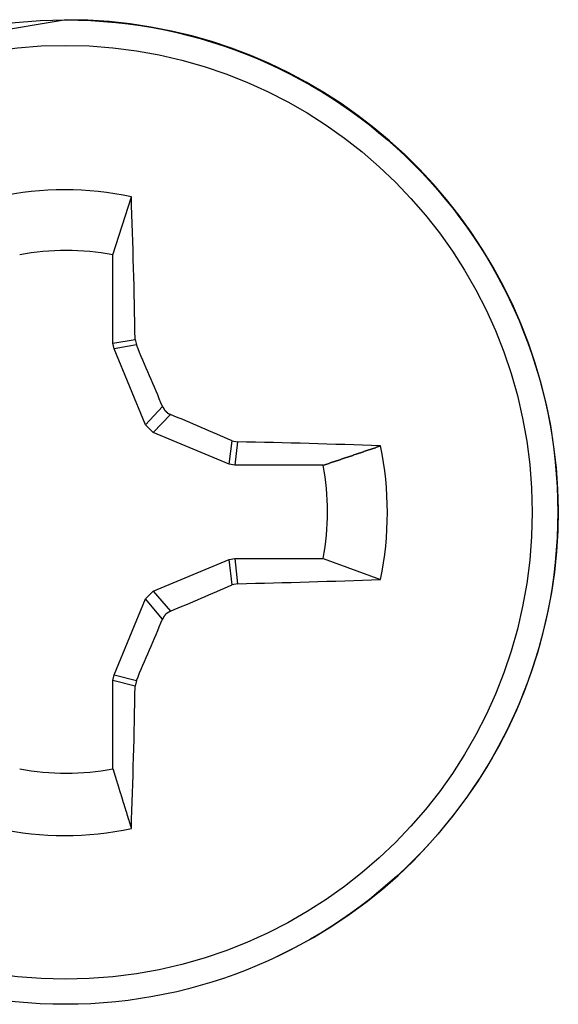
# Model space of a CAD drawing. Extents: x -11.2 to 1.5, y 0.2 to 18.9.
# Drawn here: x -9.1 to -9, y 5.3 to 5.6 of the extents above; entities that cross this region are included whole.
import ezdxf

# ---------------------------------------------------------------- set-up
doc = ezdxf.new("R2010")
doc.units = 0
doc.header["$MEASUREMENT"] = 0
doc.layers.get('0').update_dxf_attribs({"linetype": 'CONTINUOUS'})

msp = doc.modelspace()

# ---------------------------------------------------------------- linework, layer by layer
at = {"color": 7, "linetype": 'Continuous'}
for p, q in [((-9.110689246598792, 5.49205692031272), (-9.10563096009879, 5.507979834912717)), ((-9.110689246598792, 5.467782544112723), (-9.110689246598792, 5.49205692031272)), ((-9.110689246598792, 5.467782544112723), (-9.104584718698785, 5.468845449912706)), ((-9.110385951498795, 5.466257523112702), (-9.110689246598792, 5.467782544112723)), ((-9.104256143298795, 5.467324923612708), (-9.110385951498795, 5.466257523112702)), ((-9.104584718698785, 5.468845449912706), (-9.104256143298795, 5.467324923612708)), ((-9.101757001498793, 5.4454251367127), (-9.110385951498795, 5.466257523112702)), ((-9.101757001498793, 5.4454251367127), (-9.09706214059879, 5.450424238212705)), ((-9.094905636398789, 5.448267635112714), (-9.099600497298791, 5.443268533612709)), ((-9.099600497298791, 5.443268533612709), (-9.101757001498793, 5.4454251367127)), ((-9.078768760598788, 5.434638881212706), (-9.099600497298791, 5.443268533612709)), ((-9.078768760598788, 5.434638881212706), (-9.077996774198791, 5.441064349412713)), ((-9.077996774198791, 5.441064349412713), (-9.076475073698784, 5.440734808312712)), ((-9.076475073698784, 5.440734808312712), (-9.077243485598796, 5.434335541612725)), ((-9.077243485598796, 5.434335541612725), (-9.078768760598788, 5.434638881212706)), ((-9.052969320598788, 5.434334932212707), (-9.077243485598796, 5.434335541612725)), ((-9.099600497298791, 5.399830731812713), (-9.078768760598788, 5.408459338212722)), ((-9.078768760598788, 5.408459338212722), (-9.077243485598796, 5.408762601312716)), ((-9.077996774198791, 5.401508453212713), (-9.078768760598788, 5.408459338212722)), ((-9.077243485598796, 5.408762601312716), (-9.076475073698784, 5.401840073912709)), ((-9.077243485598796, 5.408762601312716), (-9.052969320598788, 5.408761991912698)), ((-9.052969320598788, 5.408761991912698), (-9.0372910135988, 5.403026164612712)), ((-9.076475073698784, 5.401840073912709), (-9.077996774198791, 5.401508453212713)), ((-9.101757001498793, 5.397674236912721), (-9.099600497298791, 5.399830731812713)), ((-9.099600497298791, 5.399830731812713), (-9.094905636398789, 5.394290550612723)), ((-9.110385951498795, 5.376842283912694), (-9.101757001498793, 5.397674236912721)), ((-9.09706214059879, 5.392134055712702), (-9.101757001498793, 5.397674236912721)), ((-9.110689246598792, 5.375317278112718), (-9.110385951498795, 5.376842283912694)), ((-9.104584718698785, 5.373730843612705), (-9.110689246598792, 5.375317278112718)), ((-9.110689246598792, 5.351042901812704), (-9.110689246598792, 5.375317278112718)), ((-9.110385951498795, 5.376842283912694), (-9.104256143298795, 5.375249197512701)), ((-9.104256143298795, 5.375249197512701), (-9.104584718698785, 5.373730843612705)), ((-9.066207294598794, 5.299298765112709), (-9.066042242198787, 5.299376389812707))]:
    msp.add_line(p, q, dxfattribs=at)
at = {"color": 7, "linetype": 'Continuous', "flags": 128}
msp.add_lwpolyline([(-9.123496418398783, 5.556539556612719), (-9.167329888698784, 5.549225931312705), (-9.180950594498793, 5.543704076312721)], dxfattribs=at)
at = {"color": 7}
for points in [[(-9.09706306417689, 5.450444416812715, 0), (-9.097053064176887, 5.450444416812715, 0), (-9.097043064176884, 5.450444416812715, 0), (-9.097043064176884, 5.450344416812712, 0), (-9.09703306417688, 5.450344416812712, 0), (-9.097023064176891, 5.450344416812712, 0), (-9.097013064176888, 5.450344416812712, 0), (-9.097003064176885, 5.450344416812712, 0), (-9.097003064176885, 5.450344416812712, 0), (-9.096993064176896, 5.450244416812708, 0), (-9.096983064176893, 5.450244416812708, 0), (-9.09697306417689, 5.450244416812708, 0), (-9.09697306417689, 5.450244416812708, 0), (-9.096963064176887, 5.450244416812708, 0), (-9.096953064176883, 5.450244416812708, 0), (-9.09694306417688, 5.450244416812708, 0), (-9.096933064176891, 5.450144416812705, 0), (-9.096933064176891, 5.450144416812705, 0), (-9.096923064176888, 5.450144416812705, 0), (-9.096913064176885, 5.450144416812705, 0), (-9.096903064176896, 5.450144416812705, 0), (-9.096893064176893, 5.450144416812705, 0), (-9.096893064176893, 5.450144416812705, 0), (-9.09688306417689, 5.450044416812702, 0), (-9.096873064176886, 5.450044416812702, 0), (-9.096863064176883, 5.450044416812702, 0), (-9.09685306417688, 5.450044416812702, 0), (-9.09685306417688, 5.450044416812702, 0), (-9.096843064176891, 5.450044416812702, 0), (-9.096833064176888, 5.450044416812702, 0), (-9.096823064176885, 5.449944416812698, 0), (-9.096813064176896, 5.449944416812698, 0), (-9.096803064176893, 5.449944416812698, 0), (-9.096803064176893, 5.449944416812698, 0), (-9.09679306417689, 5.449944416812698, 0), (-9.096783064176886, 5.449944416812698, 0), (-9.096773064176883, 5.449944416812698, 0), (-9.09676306417688, 5.449944416812698, 0), (-9.096753064176891, 5.449844416812724, 0), (-9.096753064176891, 5.449844416812724, 0), (-9.096743064176888, 5.449844416812724, 0), (-9.096733064176885, 5.449844416812724, 0), (-9.096723064176896, 5.449844416812724, 0), (-9.096713064176893, 5.449844416812724, 0), (-9.09670306417689, 5.449844416812724, 0), (-9.09670306417689, 5.44974441681272, 0), (-9.096693064176886, 5.44974441681272, 0), (-9.096683064176883, 5.44974441681272, 0), (-9.09667306417688, 5.44974441681272, 0), (-9.09666306417689, 5.44974441681272, 0), (-9.096653064176888, 5.44974441681272, 0), (-9.096643064176885, 5.44974441681272, 0), (-9.096633064176896, 5.449644416812717, 0), (-9.096623064176892, 5.449644416812717, 0), (-9.096623064176892, 5.449644416812717, 0), (-9.09661306417689, 5.449644416812717, 0), (-9.096603064176886, 5.449644416812717, 0), (-9.096593064176883, 5.449644416812717, 0), (-9.09658306417688, 5.449644416812717, 0), (-9.09657306417689, 5.449544416812714, 0), (-9.096563064176888, 5.449544416812714, 0), (-9.096553064176884, 5.449544416812714, 0), (-9.096543064176895, 5.449544416812714, 0), (-9.096533064176892, 5.449544416812714, 0), (-9.096523064176889, 5.449544416812714, 0), (-9.096513064176886, 5.449544416812714, 0), (-9.096503064176883, 5.449544416812714, 0), (-9.09649306417688, 5.44944441681271, 0), (-9.09649306417688, 5.44944441681271, 0), (-9.09648306417689, 5.44944441681271, 0), (-9.096473064176887, 5.44944441681271, 0), (-9.096463064176884, 5.44944441681271, 0), (-9.096453064176895, 5.44944441681271, 0), (-9.096443064176892, 5.44944441681271, 0), (-9.096433064176889, 5.44944441681271, 0), (-9.096423064176886, 5.449344416812707, 0), (-9.096413064176883, 5.449344416812707, 0), (-9.09640306417688, 5.449344416812707, 0), (-9.09639306417689, 5.449344416812707, 0), (-9.096373064176884, 5.449344416812707, 0), (-9.096363064176895, 5.449344416812707, 0), (-9.096353064176892, 5.449344416812707, 0), (-9.096343064176889, 5.449344416812707, 0), (-9.096333064176886, 5.449244416812704, 0), (-9.096323064176882, 5.449244416812704, 0), (-9.09631306417688, 5.449244416812704, 0), (-9.09630306417689, 5.449244416812704, 0), (-9.096293064176887, 5.449244416812704, 0), (-9.096283064176884, 5.449244416812704, 0), (-9.096273064176895, 5.449244416812704, 0), (-9.096263064176892, 5.449244416812704, 0), (-9.096253064176889, 5.4491444168127, 0), (-9.096233064176882, 5.4491444168127, 0), (-9.096223064176879, 5.4491444168127, 0), (-9.09621306417689, 5.4491444168127, 0), (-9.096203064176887, 5.4491444168127, 0), (-9.096193064176884, 5.4491444168127, 0), (-9.096183064176895, 5.4491444168127, 0), (-9.096173064176892, 5.4491444168127, 0), (-9.096153064176885, 5.449044416812697, 0), (-9.096143064176882, 5.449044416812697, 0), (-9.096133064176879, 5.449044416812697, 0), (-9.09612306417689, 5.449044416812697, 0), (-9.096113064176887, 5.449044416812697, 0), (-9.096103064176884, 5.449044416812697, 0), (-9.096083064176891, 5.449044416812697, 0), (-9.096073064176888, 5.449044416812697, 0), (-9.096063064176885, 5.449044416812697, 0), (-9.096053064176882, 5.448944416812722, 0), (-9.096043064176879, 5.448944416812722, 0), (-9.096023064176887, 5.448944416812722, 0), (-9.096013064176883, 5.448944416812722, 0), (-9.096003064176895, 5.448944416812722, 0), (-9.095993064176891, 5.448944416812722, 0), (-9.095973064176885, 5.448944416812722, 0), (-9.095963064176882, 5.448944416812722, 0), (-9.095953064176879, 5.448944416812722, 0), (-9.09594306417689, 5.448844416812719, 0), (-9.095923064176883, 5.448844416812719, 0), (-9.095913064176894, 5.448844416812719, 0), (-9.095903064176891, 5.448844416812719, 0), (-9.095893064176888, 5.448844416812719, 0), (-9.095873064176882, 5.448844416812719, 0), (-9.095863064176893, 5.448844416812719, 0), (-9.09585306417689, 5.448844416812719, 0), (-9.095833064176883, 5.448844416812719, 0), (-9.095823064176894, 5.448844416812719, 0), (-9.095813064176891, 5.448744416812715, 0), (-9.095803064176888, 5.448744416812715, 0), (-9.095783064176882, 5.448744416812715, 0), (-9.095773064176893, 5.448744416812715, 0), (-9.09576306417689, 5.448744416812715, 0), (-9.095743064176883, 5.448744416812715, 0), (-9.095733064176894, 5.448744416812715, 0), (-9.095723064176891, 5.448744416812715, 0), (-9.095703064176885, 5.448744416812715, 0), (-9.095693064176881, 5.448744416812715, 0), (-9.095683064176892, 5.448644416812712, 0), (-9.095663064176886, 5.448644416812712, 0), (-9.095653064176883, 5.448644416812712, 0), (-9.09563306417689, 5.448644416812712, 0), (-9.095623064176888, 5.448644416812712, 0), (-9.095613064176884, 5.448644416812712, 0), (-9.095593064176892, 5.448644416812712, 0), (-9.095583064176889, 5.448644416812712, 0), (-9.095573064176886, 5.448644416812712, 0), (-9.095553064176894, 5.448644416812712, 0), (-9.09554306417689, 5.448644416812712, 0), (-9.095523064176884, 5.448544416812709, 0), (-9.095513064176881, 5.448544416812709, 0), (-9.095503064176892, 5.448544416812709, 0), (-9.095483064176886, 5.448544416812709, 0), (-9.095473064176897, 5.448544416812709, 0), (-9.09545306417689, 5.448544416812709, 0), (-9.095443064176887, 5.448544416812709, 0), (-9.095433064176884, 5.448544416812709, 0), (-9.095413064176892, 5.448544416812709, 0), (-9.095403064176889, 5.448544416812709, 0), (-9.095383064176897, 5.448544416812709, 0), (-9.095373064176894, 5.448544416812709, 0), (-9.09536306417689, 5.448444416812706, 0), (-9.095343064176884, 5.448444416812706, 0), (-9.09533306417688, 5.448444416812706, 0), (-9.095313064176889, 5.448444416812706, 0), (-9.095303064176885, 5.448444416812706, 0), (-9.095283064176893, 5.448444416812706, 0), (-9.09527306417689, 5.448444416812706, 0), (-9.095253064176884, 5.448444416812706, 0), (-9.09524306417688, 5.448444416812706, 0), (-9.095233064176892, 5.448444416812706, 0), (-9.095213064176885, 5.448444416812706, 0), (-9.095203064176896, 5.448444416812706, 0), (-9.09518306417689, 5.448444416812706, 0), (-9.095173064176887, 5.448344416812702, 0), (-9.09515306417688, 5.448344416812702, 0), (-9.095143064176892, 5.448344416812702, 0), (-9.095123064176885, 5.448344416812702, 0), (-9.095113064176896, 5.448344416812702, 0), (-9.09509306417689, 5.448344416812702, 0), (-9.095083064176887, 5.448344416812702, 0), (-9.09506306417688, 5.448344416812702, 0), (-9.095053064176891, 5.448344416812702, 0), (-9.095043064176888, 5.448344416812702, 0), (-9.095023064176896, 5.448344416812702, 0), (-9.095013064176893, 5.448344416812702, 0), (-9.094993064176887, 5.448344416812702, 0), (-9.094983064176883, 5.448344416812702, 0), (-9.094963064176891, 5.448344416812702, 0), (-9.094953064176888, 5.448244416812727, 0), (-9.094933064176896, 5.448244416812727, 0), (-9.094923064176893, 5.448244416812727, 0), (-9.094903064176886, 5.448244416812727, 0)], [(-9.052973064176879, 5.434344416812721, 0), (-9.05287306417689, 5.434344416812721, 0), (-9.052773064176886, 5.434444416812724, 0), (-9.052673064176897, 5.434444416812724, 0), (-9.052573064176894, 5.434444416812724, 0), (-9.05247306417689, 5.434544416812699, 0), (-9.052373064176887, 5.434544416812699, 0), (-9.052273064176884, 5.434544416812699, 0), (-9.052183064176884, 5.434644416812702, 0), (-9.05208306417688, 5.434644416812702, 0), (-9.051983064176891, 5.434644416812702, 0), (-9.051883064176888, 5.434744416812705, 0), (-9.051783064176885, 5.434744416812705, 0), (-9.051683064176895, 5.434744416812705, 0), (-9.051583064176892, 5.434844416812709, 0), (-9.051483064176889, 5.434844416812709, 0), (-9.051393064176889, 5.434844416812709, 0), (-9.051293064176885, 5.434944416812712, 0), (-9.051193064176882, 5.434944416812712, 0), (-9.051093064176879, 5.434944416812712, 0), (-9.05099306417689, 5.435044416812715, 0), (-9.050893064176886, 5.435044416812715, 0), (-9.050793064176883, 5.435044416812715, 0), (-9.050693064176894, 5.435144416812719, 0), (-9.050603064176894, 5.435144416812719, 0), (-9.05050306417689, 5.435144416812719, 0), (-9.050403064176887, 5.435244416812722, 0), (-9.050303064176884, 5.435244416812722, 0), (-9.05020306417688, 5.435244416812722, 0), (-9.050103064176891, 5.435344416812725, 0), (-9.050003064176888, 5.435344416812725, 0), (-9.049913064176888, 5.435344416812725, 0), (-9.049813064176885, 5.4354444168127, 0), (-9.049713064176895, 5.4354444168127, 0), (-9.049613064176892, 5.4354444168127, 0), (-9.049513064176889, 5.435544416812704, 0), (-9.049413064176886, 5.435544416812704, 0), (-9.049313064176882, 5.435544416812704, 0), (-9.049213064176879, 5.435644416812707, 0), (-9.049123064176879, 5.435644416812707, 0), (-9.04902306417689, 5.435644416812707, 0), (-9.048923064176886, 5.43574441681271, 0), (-9.048823064176897, 5.43574441681271, 0), (-9.048723064176894, 5.43574441681271, 0), (-9.04862306417689, 5.435844416812714, 0), (-9.048523064176887, 5.435844416812714, 0), (-9.048423064176884, 5.435844416812714, 0), (-9.048333064176884, 5.435944416812717, 0), (-9.04823306417688, 5.435944416812717, 0), (-9.048133064176891, 5.435944416812717, 0), (-9.048033064176888, 5.43604441681272, 0), (-9.047933064176885, 5.43604441681272, 0), (-9.047833064176896, 5.43604441681272, 0), (-9.047733064176892, 5.436144416812695, 0), (-9.047633064176889, 5.436144416812695, 0), (-9.047543064176889, 5.436144416812695, 0), (-9.047443064176885, 5.436244416812727, 0), (-9.047343064176882, 5.436244416812727, 0), (-9.047243064176879, 5.436244416812727, 0), (-9.04714306417689, 5.436344416812702, 0), (-9.047043064176886, 5.436344416812702, 0), (-9.046943064176883, 5.436344416812702, 0), (-9.046853064176883, 5.436444416812705, 0), (-9.046753064176894, 5.436444416812705, 0), (-9.04665306417689, 5.436444416812705, 0), (-9.046553064176887, 5.436544416812708, 0), (-9.046453064176884, 5.436544416812708, 0), (-9.04635306417688, 5.436544416812708, 0), (-9.046253064176891, 5.436644416812712, 0), (-9.046153064176888, 5.436644416812712, 0), (-9.046063064176888, 5.436644416812712, 0), (-9.045963064176885, 5.436744416812715, 0), (-9.045863064176896, 5.436744416812715, 0), (-9.045763064176892, 5.436744416812715, 0), (-9.045663064176889, 5.436844416812718, 0), (-9.045563064176886, 5.436844416812718, 0), (-9.045463064176882, 5.436844416812718, 0), (-9.045373064176882, 5.436944416812722, 0), (-9.045273064176879, 5.436944416812722, 0), (-9.04517306417689, 5.436944416812722, 0), (-9.045073064176886, 5.437044416812697, 0), (-9.044973064176883, 5.437044416812697, 0), (-9.044873064176894, 5.437044416812697, 0), (-9.04477306417689, 5.4371444168127, 0), (-9.04468306417689, 5.4371444168127, 0), (-9.044583064176887, 5.4371444168127, 0), (-9.044483064176884, 5.437244416812703, 0), (-9.04438306417688, 5.437244416812703, 0), (-9.044283064176891, 5.437244416812703, 0), (-9.044183064176888, 5.437344416812707, 0), (-9.044083064176885, 5.437344416812707, 0), (-9.043993064176885, 5.437344416812707, 0), (-9.043893064176896, 5.43744441681271, 0), (-9.043793064176892, 5.43744441681271, 0), (-9.043693064176889, 5.43744441681271, 0), (-9.043593064176886, 5.437544416812713, 0), (-9.043493064176882, 5.437544416812713, 0), (-9.043393064176879, 5.437544416812713, 0), (-9.043303064176879, 5.437644416812716, 0), (-9.04320306417689, 5.437644416812716, 0), (-9.043103064176886, 5.437644416812716, 0), (-9.043003064176883, 5.43774441681272, 0), (-9.042903064176894, 5.43774441681272, 0), (-9.04280306417689, 5.43774441681272, 0), (-9.042703064176887, 5.437844416812723, 0), (-9.042613064176887, 5.437844416812723, 0), (-9.042513064176884, 5.437844416812723, 0), (-9.04241306417688, 5.437944416812698, 0), (-9.042313064176891, 5.437944416812698, 0), (-9.042213064176888, 5.437944416812698, 0), (-9.042113064176885, 5.438044416812701, 0), (-9.042013064176896, 5.438044416812701, 0), (-9.041923064176896, 5.438044416812701, 0), (-9.041823064176892, 5.438144416812705, 0), (-9.041723064176889, 5.438144416812705, 0), (-9.041623064176886, 5.438144416812705, 0), (-9.041523064176882, 5.438244416812708, 0), (-9.041423064176879, 5.438244416812708, 0), (-9.041333064176879, 5.438244416812708, 0), (-9.04123306417689, 5.438344416812711, 0), (-9.041133064176886, 5.438344416812711, 0), (-9.041033064176883, 5.438344416812711, 0), (-9.040933064176894, 5.438444416812715, 0), (-9.04083306417689, 5.438444416812715, 0), (-9.040733064176887, 5.438444416812715, 0), (-9.040643064176887, 5.438544416812718, 0), (-9.040543064176884, 5.438544416812718, 0), (-9.04044306417688, 5.438544416812718, 0), (-9.040343064176891, 5.438644416812721, 0), (-9.040243064176888, 5.438644416812721, 0), (-9.040143064176885, 5.438644416812721, 0), (-9.040043064176896, 5.438744416812725, 0), (-9.039953064176895, 5.438744416812725, 0), (-9.039853064176892, 5.438744416812725, 0), (-9.039753064176889, 5.438844416812699, 0), (-9.039653064176886, 5.438844416812699, 0), (-9.039553064176882, 5.438844416812699, 0), (-9.039453064176879, 5.438944416812703, 0), (-9.039363064176879, 5.438944416812703, 0), (-9.03926306417689, 5.438944416812703, 0), (-9.039163064176886, 5.439044416812706, 0), (-9.039063064176897, 5.439044416812706, 0), (-9.038963064176894, 5.439044416812706, 0), (-9.03886306417689, 5.439144416812709, 0), (-9.038763064176887, 5.439144416812709, 0), (-9.038673064176887, 5.439144416812709, 0), (-9.038573064176884, 5.439244416812713, 0), (-9.03847306417688, 5.439244416812713, 0), (-9.038373064176891, 5.439244416812713, 0), (-9.038273064176888, 5.439344416812716, 0), (-9.038173064176885, 5.439344416812716, 0), (-9.038083064176885, 5.439344416812716, 0), (-9.037983064176895, 5.439444416812719, 0), (-9.037883064176892, 5.439444416812719, 0), (-9.037783064176889, 5.439444416812719, 0), (-9.037683064176885, 5.439544416812723, 0), (-9.037583064176882, 5.439544416812723, 0), (-9.037483064176879, 5.439544416812723, 0), (-9.037393064176879, 5.439644416812726, 0), (-9.03729306417689, 5.439644416812726, 0)], [(-9.094903064176886, 5.394244416812697, 0), (-9.094923064176893, 5.394244416812697, 0), (-9.094933064176896, 5.394244416812697, 0), (-9.094953064176888, 5.394244416812697, 0), (-9.094963064176891, 5.394244416812697, 0), (-9.09497306417688, 5.394244416812697, 0), (-9.094993064176887, 5.394244416812697, 0), (-9.09500306417689, 5.394244416812697, 0), (-9.095023064176896, 5.394244416812697, 0), (-9.095033064176885, 5.394244416812697, 0), (-9.095053064176891, 5.394244416812697, 0), (-9.09506306417688, 5.394244416812697, 0), (-9.095083064176887, 5.394244416812697, 0), (-9.09509306417689, 5.394144416812722, 0), (-9.095103064176893, 5.394144416812722, 0), (-9.095123064176885, 5.394144416812722, 0), (-9.095133064176888, 5.394144416812722, 0), (-9.09515306417688, 5.394144416812722, 0), (-9.095163064176884, 5.394144416812722, 0), (-9.09518306417689, 5.394144416812722, 0), (-9.095193064176893, 5.394144416812722, 0), (-9.095203064176896, 5.394144416812722, 0), (-9.095223064176889, 5.394144416812722, 0), (-9.095233064176892, 5.394144416812722, 0), (-9.095253064176884, 5.394144416812722, 0), (-9.095263064176887, 5.394044416812719, 0), (-9.095283064176893, 5.394044416812719, 0), (-9.095293064176897, 5.394044416812719, 0), (-9.095303064176885, 5.394044416812719, 0), (-9.095323064176892, 5.394044416812719, 0), (-9.09533306417688, 5.394044416812719, 0), (-9.095353064176887, 5.394044416812719, 0), (-9.09536306417689, 5.394044416812719, 0), (-9.095383064176897, 5.394044416812719, 0), (-9.095393064176886, 5.394044416812719, 0), (-9.095403064176889, 5.394044416812719, 0), (-9.095423064176881, 5.394044416812719, 0), (-9.095433064176884, 5.393944416812715, 0), (-9.09545306417689, 5.393944416812715, 0), (-9.095463064176894, 5.393944416812715, 0), (-9.095473064176897, 5.393944416812715, 0), (-9.095493064176889, 5.393944416812715, 0), (-9.095503064176892, 5.393944416812715, 0), (-9.095523064176884, 5.393944416812715, 0), (-9.095533064176887, 5.393944416812715, 0), (-9.09554306417689, 5.393944416812715, 0), (-9.095563064176897, 5.393944416812715, 0), (-9.095573064176886, 5.393944416812715, 0), (-9.095583064176889, 5.393944416812715, 0), (-9.095603064176881, 5.393844416812712, 0), (-9.095613064176884, 5.393844416812712, 0), (-9.09563306417689, 5.393844416812712, 0), (-9.095643064176894, 5.393844416812712, 0), (-9.095653064176883, 5.393844416812712, 0), (-9.09567306417689, 5.393844416812712, 0), (-9.095683064176892, 5.393844416812712, 0), (-9.095693064176881, 5.393844416812712, 0), (-9.095713064176888, 5.393844416812712, 0), (-9.095723064176891, 5.393844416812712, 0), (-9.095733064176894, 5.393844416812712, 0), (-9.095753064176886, 5.393744416812709, 0), (-9.09576306417689, 5.393744416812709, 0), (-9.095773064176893, 5.393744416812709, 0), (-9.095793064176885, 5.393744416812709, 0), (-9.095803064176888, 5.393744416812709, 0), (-9.095813064176891, 5.393744416812709, 0), (-9.095833064176883, 5.393744416812709, 0), (-9.095843064176886, 5.393744416812709, 0), (-9.09585306417689, 5.393744416812709, 0), (-9.095873064176882, 5.393744416812709, 0), (-9.095883064176885, 5.393744416812709, 0), (-9.095893064176888, 5.393644416812705, 0), (-9.095913064176894, 5.393644416812705, 0), (-9.095923064176883, 5.393644416812705, 0), (-9.095933064176887, 5.393644416812705, 0), (-9.09594306417689, 5.393644416812705, 0), (-9.095963064176882, 5.393644416812705, 0), (-9.095973064176885, 5.393644416812705, 0), (-9.095983064176888, 5.393644416812705, 0), (-9.095993064176891, 5.393644416812705, 0), (-9.096013064176883, 5.393644416812705, 0), (-9.096023064176887, 5.393544416812702, 0), (-9.09603306417689, 5.393544416812702, 0), (-9.096043064176879, 5.393544416812702, 0), (-9.096063064176885, 5.393544416812702, 0), (-9.096073064176888, 5.393544416812702, 0), (-9.096083064176891, 5.393544416812702, 0), (-9.096093064176895, 5.393544416812702, 0), (-9.096113064176887, 5.393544416812702, 0), (-9.09612306417689, 5.393544416812702, 0), (-9.096133064176879, 5.393444416812727, 0), (-9.096143064176882, 5.393444416812727, 0), (-9.096153064176885, 5.393444416812727, 0), (-9.096173064176892, 5.393444416812727, 0), (-9.096183064176895, 5.393444416812727, 0), (-9.096193064176884, 5.393444416812727, 0), (-9.096203064176887, 5.393444416812727, 0), (-9.09621306417689, 5.393444416812727, 0), (-9.096223064176879, 5.393444416812727, 0), (-9.096243064176885, 5.393344416812695, 0), (-9.096253064176889, 5.393344416812695, 0), (-9.096263064176892, 5.393344416812695, 0), (-9.096273064176895, 5.393344416812695, 0), (-9.096283064176884, 5.393344416812695, 0), (-9.096293064176887, 5.393344416812695, 0), (-9.09630306417689, 5.393344416812695, 0), (-9.096323064176882, 5.393344416812695, 0), (-9.096333064176886, 5.39324441681272, 0), (-9.096343064176889, 5.39324441681272, 0), (-9.096353064176892, 5.39324441681272, 0), (-9.096363064176895, 5.39324441681272, 0), (-9.096373064176884, 5.39324441681272, 0), (-9.096383064176887, 5.39324441681272, 0), (-9.09639306417689, 5.39324441681272, 0), (-9.09640306417688, 5.39324441681272, 0), (-9.096413064176883, 5.393144416812717, 0), (-9.096423064176886, 5.393144416812717, 0), (-9.096443064176892, 5.393144416812717, 0), (-9.096453064176895, 5.393144416812717, 0), (-9.096463064176884, 5.393144416812717, 0), (-9.096473064176887, 5.393144416812717, 0), (-9.09648306417689, 5.393144416812717, 0), (-9.09649306417688, 5.393144416812717, 0), (-9.096503064176883, 5.393044416812714, 0), (-9.096513064176886, 5.393044416812714, 0), (-9.096523064176889, 5.393044416812714, 0), (-9.096533064176892, 5.393044416812714, 0), (-9.096543064176895, 5.393044416812714, 0), (-9.096553064176884, 5.393044416812714, 0), (-9.096563064176888, 5.393044416812714, 0), (-9.09657306417689, 5.393044416812714, 0), (-9.09658306417688, 5.392944416812711, 0), (-9.096593064176883, 5.392944416812711, 0), (-9.096603064176886, 5.392944416812711, 0), (-9.09661306417689, 5.392944416812711, 0), (-9.096623064176892, 5.392944416812711, 0), (-9.096633064176896, 5.392944416812711, 0), (-9.096643064176885, 5.392944416812711, 0), (-9.096643064176885, 5.392844416812707, 0), (-9.096653064176888, 5.392844416812707, 0), (-9.09666306417689, 5.392844416812707, 0), (-9.09667306417688, 5.392844416812707, 0), (-9.096683064176883, 5.392844416812707, 0), (-9.096693064176886, 5.392844416812707, 0), (-9.09670306417689, 5.392844416812707, 0), (-9.096713064176893, 5.392844416812707, 0), (-9.096723064176896, 5.392744416812704, 0), (-9.096733064176885, 5.392744416812704, 0), (-9.096743064176888, 5.392744416812704, 0), (-9.096743064176888, 5.392744416812704, 0), (-9.096753064176891, 5.392744416812704, 0), (-9.09676306417688, 5.392744416812704, 0), (-9.096773064176883, 5.392744416812704, 0), (-9.096783064176886, 5.392644416812701, 0), (-9.09679306417689, 5.392644416812701, 0), (-9.09679306417689, 5.392644416812701, 0), (-9.096803064176893, 5.392644416812701, 0), (-9.096813064176896, 5.392644416812701, 0), (-9.096823064176885, 5.392644416812701, 0), (-9.096833064176888, 5.392644416812701, 0), (-9.096843064176891, 5.392544416812726, 0), (-9.096843064176891, 5.392544416812726, 0), (-9.09685306417688, 5.392544416812726, 0), (-9.096863064176883, 5.392544416812726, 0), (-9.096873064176886, 5.392544416812726, 0), (-9.096873064176886, 5.392544416812726, 0), (-9.09688306417689, 5.392544416812726, 0), (-9.096893064176893, 5.392444416812722, 0), (-9.096903064176896, 5.392444416812722, 0), (-9.096903064176896, 5.392444416812722, 0), (-9.096913064176885, 5.392444416812722, 0), (-9.096923064176888, 5.392444416812722, 0), (-9.096933064176891, 5.392444416812722, 0), (-9.096933064176891, 5.392444416812722, 0), (-9.09694306417688, 5.392344416812719, 0), (-9.096953064176883, 5.392344416812719, 0), (-9.096963064176887, 5.392344416812719, 0), (-9.096963064176887, 5.392344416812719, 0), (-9.09697306417689, 5.392344416812719, 0), (-9.096983064176893, 5.392344416812719, 0), (-9.096983064176893, 5.392344416812719, 0), (-9.096993064176896, 5.392244416812716, 0), (-9.097003064176885, 5.392244416812716, 0), (-9.097003064176885, 5.392244416812716, 0), (-9.097013064176888, 5.392244416812716, 0), (-9.097023064176891, 5.392244416812716, 0), (-9.097023064176891, 5.392244416812716, 0), (-9.09703306417688, 5.392144416812712, 0), (-9.097043064176884, 5.392144416812712, 0), (-9.097053064176887, 5.392144416812712, 0), (-9.097053064176887, 5.392144416812712, 0), (-9.09706306417689, 5.392144416812712, 0)], [(-9.110693064176896, 5.351044416812712, 0), (-9.110653064176883, 5.350944416812709, 0), (-9.110623064176888, 5.350844416812706, 0), (-9.110593064176893, 5.350744416812702, 0), (-9.110563064176883, 5.350644416812727, 0), (-9.110533064176888, 5.350544416812696, 0), (-9.110503064176893, 5.350444416812721, 0), (-9.11046306417688, 5.350344416812717, 0), (-9.110433064176885, 5.350244416812714, 0), (-9.11040306417689, 5.350144416812711, 0), (-9.11037306417688, 5.350044416812707, 0), (-9.110343064176885, 5.349944416812704, 0), (-9.110303064176886, 5.349844416812701, 0), (-9.11027306417689, 5.349744416812726, 0), (-9.110243064176895, 5.349644416812723, 0), (-9.110213064176886, 5.349544416812719, 0), (-9.11018306417689, 5.349444416812716, 0), (-9.110153064176895, 5.349244416812709, 0), (-9.110113064176883, 5.349144416812706, 0), (-9.110083064176887, 5.349044416812703, 0), (-9.110053064176892, 5.348944416812699, 0), (-9.110023064176882, 5.348844416812724, 0), (-9.109993064176887, 5.348744416812721, 0), (-9.109953064176889, 5.348644416812718, 0), (-9.10992306417688, 5.348544416812715, 0), (-9.109893064176884, 5.348444416812711, 0), (-9.109863064176889, 5.348344416812708, 0), (-9.109833064176879, 5.348244416812705, 0), (-9.109803064176884, 5.348144416812701, 0), (-9.109763064176885, 5.348044416812698, 0), (-9.10973306417689, 5.347944416812723, 0), (-9.109703064176895, 5.34784441681272, 0), (-9.109673064176885, 5.347744416812716, 0), (-9.10964306417689, 5.347644416812713, 0), (-9.109603064176891, 5.34754441681271, 0), (-9.109573064176882, 5.347444416812706, 0), (-9.109543064176886, 5.347344416812703, 0), (-9.109513064176891, 5.347244416812728, 0), (-9.109483064176882, 5.347144416812696, 0), (-9.109453064176886, 5.347044416812722, 0), (-9.109413064176888, 5.346944416812718, 0), (-9.109383064176892, 5.346844416812715, 0), (-9.109353064176883, 5.346744416812712, 0), (-9.109323064176888, 5.346644416812708, 0), (-9.109293064176892, 5.346544416812705, 0), (-9.109253064176894, 5.346444416812702, 0), (-9.109223064176884, 5.346344416812727, 0), (-9.109193064176889, 5.346244416812695, 0), (-9.109163064176894, 5.34614441681272, 0), (-9.109133064176884, 5.346044416812717, 0), (-9.109103064176889, 5.34584441681271, 0), (-9.10906306417689, 5.345744416812707, 0), (-9.10903306417688, 5.345644416812704, 0), (-9.109003064176886, 5.3455444168127, 0), (-9.10897306417689, 5.345444416812725, 0), (-9.10894306417688, 5.345344416812722, 0), (-9.108903064176896, 5.345244416812719, 0), (-9.108873064176887, 5.345144416812715, 0), (-9.108843064176892, 5.345044416812712, 0), (-9.108813064176896, 5.344944416812709, 0), (-9.108783064176887, 5.344844416812705, 0), (-9.108753064176891, 5.344744416812702, 0), (-9.108713064176893, 5.344644416812699, 0), (-9.108683064176883, 5.344544416812724, 0), (-9.108653064176888, 5.344444416812721, 0), (-9.108623064176893, 5.344344416812717, 0), (-9.108593064176883, 5.344244416812714, 0), (-9.108553064176885, 5.344144416812711, 0), (-9.10852306417689, 5.344044416812707, 0), (-9.10849306417688, 5.343944416812704, 0), (-9.108463064176885, 5.343844416812701, 0), (-9.10843306417689, 5.343744416812697, 0), (-9.10840306417688, 5.343644416812722, 0), (-9.108363064176896, 5.343544416812719, 0), (-9.108333064176886, 5.343444416812716, 0), (-9.10830306417689, 5.343344416812712, 0), (-9.108273064176895, 5.343244416812709, 0), (-9.108243064176886, 5.343144416812706, 0), (-9.108203064176887, 5.343044416812702, 0), (-9.108173064176892, 5.342944416812728, 0), (-9.108143064176883, 5.342844416812696, 0), (-9.108113064176887, 5.342744416812721, 0), (-9.108083064176892, 5.342644416812718, 0), (-9.108053064176882, 5.342544416812714, 0), (-9.108013064176884, 5.342344416812708, 0), (-9.107983064176889, 5.342244416812704, 0), (-9.107953064176879, 5.342144416812701, 0), (-9.107923064176884, 5.342044416812726, 0), (-9.107893064176888, 5.341944416812723, 0), (-9.10785306417689, 5.341844416812719, 0), (-9.107823064176895, 5.341744416812716, 0), (-9.107793064176885, 5.341644416812713, 0), (-9.10776306417689, 5.34154441681271, 0), (-9.107733064176895, 5.341444416812706, 0), (-9.107703064176885, 5.341344416812703, 0), (-9.107663064176887, 5.3412444168127, 0), (-9.107633064176891, 5.341144416812725, 0), (-9.107603064176882, 5.341044416812721, 0), (-9.107573064176886, 5.340944416812718, 0), (-9.107543064176891, 5.340844416812715, 0), (-9.107503064176878, 5.340744416812711, 0), (-9.107473064176883, 5.340644416812708, 0), (-9.107443064176888, 5.340544416812705, 0), (-9.107413064176892, 5.340444416812701, 0), (-9.107383064176883, 5.340344416812698, 0), (-9.107353064176888, 5.340244416812723, 0), (-9.10731306417689, 5.34014441681272, 0), (-9.107283064176894, 5.340044416812717, 0), (-9.107253064176884, 5.339944416812713, 0), (-9.107223064176889, 5.33984441681271, 0), (-9.107193064176894, 5.339744416812707, 0), (-9.107153064176881, 5.339644416812703, 0), (-9.107123064176886, 5.3395444168127, 0), (-9.10709306417689, 5.339444416812697, 0), (-9.10706306417688, 5.339344416812722, 0), (-9.107033064176886, 5.339244416812718, 0), (-9.10700306417689, 5.339144416812715, 0), (-9.106963064176892, 5.339044416812712, 0), (-9.106933064176896, 5.338944416812708, 0), (-9.106903064176887, 5.338844416812705, 0), (-9.106873064176892, 5.338644416812727, 0), (-9.106843064176896, 5.338544416812695, 0), (-9.106813064176887, 5.33844441681272, 0), (-9.106773064176888, 5.338344416812717, 0), (-9.106743064176893, 5.338244416812714, 0), (-9.106713064176883, 5.33814441681271, 0), (-9.106683064176888, 5.338044416812707, 0), (-9.106653064176893, 5.337944416812704, 0), (-9.10661306417688, 5.3378444168127, 0), (-9.106583064176885, 5.337744416812725, 0), (-9.10655306417689, 5.337644416812722, 0), (-9.10652306417688, 5.337544416812719, 0), (-9.106493064176885, 5.337444416812716, 0), (-9.10646306417689, 5.337344416812712, 0), (-9.10642306417689, 5.337244416812709, 0), (-9.106393064176896, 5.337144416812706, 0), (-9.106363064176886, 5.337044416812702, 0), (-9.10633306417689, 5.336944416812699, 0), (-9.106303064176895, 5.336844416812724, 0), (-9.106263064176883, 5.336744416812721, 0), (-9.106233064176887, 5.336644416812717, 0), (-9.106203064176892, 5.336544416812714, 0), (-9.106173064176883, 5.336444416812711, 0), (-9.106143064176887, 5.336344416812707, 0), (-9.106113064176892, 5.336244416812704, 0), (-9.10607306417688, 5.336144416812701, 0), (-9.106043064176884, 5.336044416812697, 0), (-9.106013064176889, 5.335944416812723, 0), (-9.105983064176879, 5.335844416812719, 0), (-9.105953064176884, 5.335744416812716, 0), (-9.105913064176885, 5.335644416812713, 0), (-9.10588306417689, 5.335544416812709, 0), (-9.105853064176895, 5.335444416812706, 0), (-9.105823064176885, 5.335344416812703, 0), (-9.10579306417689, 5.335244416812728, 0), (-9.105763064176895, 5.335144416812696, 0), (-9.105723064176882, 5.334944416812718, 0), (-9.105693064176887, 5.334844416812714, 0), (-9.105663064176891, 5.334744416812711, 0), (-9.105633064176882, 5.334644416812708, 0)]]:
    msp.add_polyline3d(points, dxfattribs=at)
at = {"color": 7, "linetype": 'Continuous'}
for centre, radius in [((-9.123665428898786, 5.421464092312718), 0.134997839630442), ((-9.123766802698793, 5.421416306412723), 0.1280796559167613)]:
    msp.add_circle(centre, radius, dxfattribs=at)
for centre, radius, start, end in [((-9.123500267398793, 5.421539043312706), 0.1350005132916315, 295.1894947743999, 89.99836640190027), ((-9.1239381951988, 5.421339216312717), 0.0885536653704571, 78.0688552658, 101.9282679396), ((-11.3741791358988, 5.427749968612702), 2.26996644403778, 1.037339687199754, 2.025488238899954), ((-9.123477220598797, 5.421564014312722), 0.0716434370987233, 79.71790717790009, 100.2792160273999), ((-11.51050254909878, 4.43309250821271), 2.619094968529309, 22.85676561080007, 23.2585900479999), ((-10.0846947770988, 3.101407138212707), 2.547044706062723, 66.71895765430008, 67.13239991459959), ((-9.1176321741988, 3.272935757212693), 2.168189713311673, 87.87644806220007, 88.91233235759945), ((-9.123933499398785, 5.421331311712706), 0.0885550606059931, 348.0704267513999, 11.92957324860014), ((-9.123489996298797, 5.421548462012723), 0.0716704926973675, 349.7230527595999, 10.27694724039972), ((-10.0150740029988, 7.573317469812721), 2.365347360827048, 292.8935592928001, 293.3388997182999), ((-9.11754120799878, 7.406354984212712), 2.004935523418222, 271.1736440906996, 272.2939521107999), ((-11.4196548623988, 6.371728437312711), 2.520722536021281, 336.7143834380001, 337.1315583530001), ((-11.35858204949879, 5.414592725312716), 2.254367685349233, 357.9687143511001, 358.9614198265997), ((-9.123473681198785, 5.421536449812706), 0.0716434370842273, 259.7179071757998, 280.2792160295), ((-9.123933844998785, 5.421327757612701), 0.0885536653703617, 258.0688552657002, 281.9282679396)]:
    msp.add_arc(centre, radius, start, end, dxfattribs=at)

doc.saveas('drawing.dxf')
